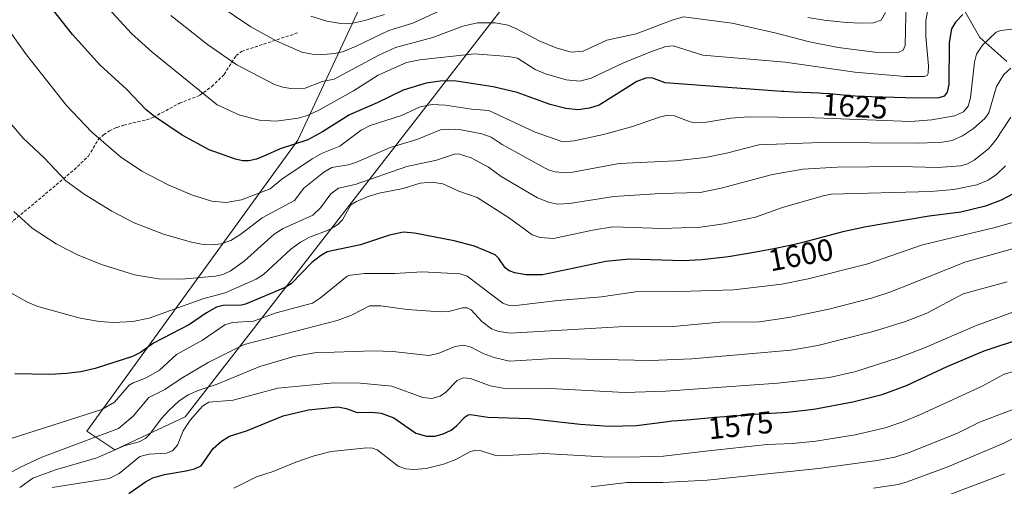
# Model space of a CAD drawing. Units: metres. Extents: x 661330 to 663326, y 4760406 to 4762330.
# Drawn here: x 661788 to 662107, y 4760699 to 4760850 of the extents above; entities that cross this region are included whole.
import ezdxf
from ezdxf.enums import TextEntityAlignment as Align

# ---------------------------------------------------------------- set-up
doc = ezdxf.new("R2010")
doc.units = ezdxf.units.M
doc.header["$MEASUREMENT"] = 0
doc.linetypes.add('TRAZOSX2', pattern=[1.5, 1, -0.5])
for name, color, linetype, lineweight in [('Corriente natural lineal', 142, 'Continuous', 13), ('Curva de nivel maestra', 36, 'Continuous', 30), ('Curva de nivel normal', 36, 'Continuous', 0), ('Pastizal CxS', 92, 'Continuous', 0), ('Roquedo', 95, 'Continuous', 0), ('Roquedo CxS', 135, 'Continuous', 0), ('Rótulo de curva de nivel directora', 19, 'Continuous', 0), ('Senda', 19, 'TRAZOSX2', 0)]:
    doc.layers.add(name, color=color, linetype=linetype, lineweight=lineweight)
doc.styles.add('Arial', font='txt', dxfattribs={"height": 0.2})

# ---------------------------------------------------------------- blocks, each defined once
blk = doc.blocks.new('*U155')
at = {"layer": 'Curva de nivel normal', "color": 36, "linetype": 'Continuous', "lineweight": 0}
blk.add_polyline3d([(662082.43, 4760855.01, 1630), (662081.59, 4760850.05, 1630), (662081.55, 4760844.98, 1630), (662082.44, 4760835.56, 1630), (662082.39, 4760833.08, 1630), (662081.97, 4760832.41, 1630), (662081.01, 4760832.08, 1630), (662074.87, 4760832.04, 1630), (662058.62, 4760833.49, 1630), (662036.07, 4760836.68, 1630), (662009.43, 4760838.99, 1630), (661999.8, 4760842.06, 1630), (661997.51, 4760841.75, 1630), (661992.25, 4760839.94, 1630), (661983.54, 4760836.45, 1630), (661973.35, 4760831.55, 1630), (661969.62, 4760830.62, 1630), (661965.22, 4760830.98, 1630), (661958.57, 4760832.91, 1630), (661955.14, 4760834.37, 1630), (661949.5, 4760837.97, 1630), (661946.51, 4760838.59, 1630), (661935.45, 4760839.46, 1630), (661917.84, 4760837.47, 1630), (661913.54, 4760836.61, 1630), (661904.38, 4760832.5, 1630), (661896.45, 4760827.46, 1630), (661885.39, 4760821.24, 1630), (661881.56, 4760819.51, 1630), (661878.46, 4760818.57, 1630), (661871.38, 4760817.67, 1630), (661865.94, 4760817.91, 1630), (661859.67, 4760819.6, 1630), (661852.25, 4760822.89, 1630), (661831.11, 4760840.11, 1630), (661824.62, 4760845.98, 1630), (661817.1, 4760854.13, 1630)], dxfattribs=at)
blk = doc.blocks.new('*U157')
at = {"layer": 'Curva de nivel normal', "color": 36, "linetype": 'Continuous', "lineweight": 0}
blk.add_polyline3d([(662064.65, 4760698.79, 1560), (662072.66, 4760700.04, 1560), (662075.58, 4760700.84, 1560), (662088.73, 4760705.71, 1560), (662106.79, 4760713.4, 1560), (662126.46, 4760723.06, 1560)], dxfattribs=at)
blk = doc.blocks.new('*U158')
at = {"layer": 'Curva de nivel normal', "color": 36, "linetype": 'Continuous', "lineweight": 0}
blk.add_polyline3d([(661906.45, 4760852.18, 1645), (661900.07, 4760850.16, 1645), (661896.19, 4760849.32, 1645), (661892.28, 4760849.2, 1645), (661887.78, 4760849.95, 1645), (661882.54, 4760851.57, 1645)], dxfattribs=at)
blk = doc.blocks.new('*U166')
at = {"layer": 'Curva de nivel normal', "color": 36, "linetype": 'Continuous', "lineweight": 0}
blk.add_polyline3d([(662107.06, 4760703.51, 1555), (662087.99, 4760696.19, 1555)], dxfattribs=at)
blk = doc.blocks.new('*U174')
at = {"layer": 'Curva de nivel normal', "color": 36, "linetype": 'Continuous', "lineweight": 0}
for points in [[(662068.56, 4760852.75, 1640), (662067.1, 4760850.35, 1640), (662064.63, 4760849.49, 1640), (662060.76, 4760849.31, 1640), (662055.82, 4760849.57, 1640), (662048.71, 4760850.29, 1640), (662043.35, 4760851.21, 1640)], [(661924.74, 4760853.58, 1640), (661915.57, 4760849.36, 1640), (661907.86, 4760846.99, 1640), (661897.09, 4760841.74, 1640), (661892.83, 4760840.1, 1640), (661890.28, 4760839.51, 1640), (661886.74, 4760839.25, 1640), (661883, 4760839.36, 1640), (661879.68, 4760839.95, 1640), (661871.36, 4760843.6, 1640), (661863.15, 4760848.16, 1640), (661852.65, 4760855.26, 1640)]]:
    blk.add_polyline3d(points, dxfattribs=at)
blk = doc.blocks.new('*U180')
at = {"layer": 'Curva de nivel normal', "color": 36, "linetype": 'Continuous', "lineweight": 0}
blk.add_polyline3d([(662123.46, 4760849.18, 1620), (662105.87, 4760846.98, 1620), (662104.32, 4760846.39, 1620), (662099.9, 4760842.23, 1620), (662097.98, 4760839.26, 1620), (662097.32, 4760836.74, 1620), (662096.01, 4760825.18, 1620), (662095.28, 4760822.51, 1620), (662093.8, 4760820.65, 1620), (662090.9, 4760819.4, 1620), (662083.57, 4760818.02, 1620), (662076.58, 4760817.54, 1620), (662042.9, 4760818.79, 1620), (662024.28, 4760819.03, 1620), (662018.4, 4760818.62, 1620), (662010.58, 4760817.28, 1620), (662007.1, 4760817.06, 1620), (662005.28, 4760817.4, 1620), (662000.24, 4760819.32, 1620), (661997.57, 4760819.45, 1620), (661995.41, 4760818.97, 1620), (661986.32, 4760815.84, 1620), (661977.24, 4760813.32, 1620), (661967.77, 4760811.25, 1620), (661964.08, 4760810.9, 1620), (661955.17, 4760814.01, 1620), (661940.22, 4760821.09, 1620), (661934.6, 4760821.47, 1620), (661926.12, 4760822.83, 1620), (661921.9, 4760823.03, 1620), (661917.93, 4760822.29, 1620), (661911.98, 4760819.47, 1620), (661901.78, 4760816.17, 1620), (661898.84, 4760814.74, 1620), (661891.99, 4760809.54, 1620), (661886.04, 4760807.15, 1620), (661883.03, 4760805.47, 1620), (661873.24, 4760798.8, 1620), (661869.4, 4760795.7, 1620), (661860.17, 4760792.19, 1620), (661855.24, 4760791.33, 1620), (661850.53, 4760791.74, 1620), (661844.28, 4760793.68, 1620), (661836.4, 4760797.01, 1620), (661827.96, 4760801.4, 1620), (661821.06, 4760806.09, 1620), (661811.65, 4760814.19, 1620), (661803.54, 4760822.67, 1620), (661790.56, 4760839.1, 1620), (661782.88, 4760849.96, 1620)], dxfattribs=at)
blk = doc.blocks.new('*U185')
at = {"layer": 'Curva de nivel normal', "color": 36, "linetype": 'Continuous', "lineweight": 0}
blk.add_polyline3d([(662111.48, 4760724.9, 1565), (662098.96, 4760720.17, 1565), (662091.79, 4760716.57, 1565), (662076.52, 4760710.47, 1565), (662071.53, 4760708.88, 1565), (662065.81, 4760707.75, 1565), (662046.81, 4760705.21, 1565), (662010.85, 4760701.39, 1565), (661996.45, 4760700.63, 1565), (661984.89, 4760700.65, 1565), (661973.31, 4760699.22, 1565)], dxfattribs=at)
blk = doc.blocks.new('*U192')
at = {"layer": 'Curva de nivel normal', "color": 36, "linetype": 'Continuous', "lineweight": 0}
blk.add_polyline3d([(662075.25, 4760856.55, 1635), (662074.87, 4760842.14, 1635), (662074.25, 4760840.62, 1635), (662072.85, 4760839.94, 1635), (662069.53, 4760839.72, 1635), (662065.03, 4760839.96, 1635), (662053.17, 4760841.48, 1635), (662043.94, 4760843.33, 1635), (662032.73, 4760846.24, 1635), (662018.96, 4760849.32, 1635), (662003.17, 4760851.39, 1635), (661999.55, 4760850.32, 1635), (661987.91, 4760845.85, 1635), (661978.4, 4760843.83, 1635), (661970.66, 4760840.26, 1635), (661966.8, 4760839.95, 1635), (661961.99, 4760841.38, 1635), (661956.7, 4760843.51, 1635), (661948.97, 4760847.58, 1635), (661946.28, 4760848.69, 1635), (661942.29, 4760849.48, 1635), (661936.48, 4760849.42, 1635), (661931.82, 4760848.34, 1635), (661922.06, 4760844.66, 1635), (661909.97, 4760841.46, 1635), (661904.34, 4760838.89, 1635), (661890.15, 4760831.22, 1635), (661886.31, 4760830.41, 1635), (661880.78, 4760828.35, 1635), (661876.14, 4760828.18, 1635), (661873.55, 4760828.6, 1635), (661870.8, 4760829.5, 1635), (661858.62, 4760835.82, 1635), (661849.15, 4760842.47, 1635), (661837.33, 4760851.83, 1635)], dxfattribs=at)
blk = doc.blocks.new('*U208')
at = {"layer": 'Curva de nivel maestra', "color": 36, "linetype": 'Continuous', "lineweight": 30}
blk.add_polyline3d([(662093.54, 4760852.18, 1625), (662091.16, 4760849.68, 1625), (662089.85, 4760847.46, 1625), (662089.12, 4760843.1, 1625), (662089.02, 4760829.54, 1625), (662088.53, 4760827.05, 1625), (662087.5, 4760825.69, 1625), (662085.77, 4760825.23, 1625), (662078.68, 4760825.04, 1625), (662060.38, 4760825.56, 1625), (662057.25, 4760825.8, 1625), (662054.86, 4760826.01, 1625), (662050.45, 4760826.42, 1625), (662048.19, 4760826.6, 1625), (662047, 4760826.67, 1625), (662044.46, 4760826.81, 1625), (662038.76, 4760827.05, 1625), (662035.66, 4760827.21, 1625), (662034.88, 4760827.26, 1625), (661997.22, 4760830.08, 1625), (661992.91, 4760831.66, 1625), (661990.96, 4760831.52, 1625), (661988.05, 4760830.41, 1625), (661975.88, 4760822.84, 1625), (661972.71, 4760821.85, 1625), (661969.09, 4760821.26, 1625), (661965.11, 4760821.74, 1625), (661960, 4760822.99, 1625), (661949.33, 4760826.94, 1625), (661941.64, 4760828.71, 1625), (661929.01, 4760830.66, 1625), (661924.47, 4760830.62, 1625), (661919.94, 4760829.95, 1625), (661912.52, 4760827.65, 1625), (661904.08, 4760823.53, 1625), (661895.07, 4760819.63, 1625), (661886.37, 4760814.15, 1625), (661881.63, 4760811.53, 1625), (661872.64, 4760808.72, 1625), (661867.42, 4760806.24, 1625), (661864.97, 4760805.29, 1625), (661862.55, 4760804.82, 1625), (661860.5, 4760804.83, 1625), (661858.21, 4760805.29, 1625), (661849.71, 4760808.37, 1625), (661841, 4760813.14, 1625), (661832.06, 4760819.09, 1625), (661829.32, 4760821.34, 1625), (661822.9, 4760828.03, 1625), (661814.3, 4760835.85, 1625), (661805.44, 4760845.73, 1625), (661799.41, 4760853.3, 1625)], dxfattribs=at)

msp = doc.modelspace()

# ---------------------------------------------------------------- linework, layer by layer
at = {"layer": 'Corriente natural lineal', "color": 142, "linetype": 'Continuous', "lineweight": 13}
msp.add_polyline3d([(662090.82, 4760859.17, 1627.34), (662099.04, 4760844.67, 1620.46), (662107.74, 4760836.94, 1615.59)], dxfattribs=at)
at = {"layer": 'Curva de nivel maestra', "color": 36, "linetype": 'Continuous', "lineweight": 30}
for points in [[(662109.8, 4760794.14, 1600), (662105.95, 4760792.09, 1600), (662100.94, 4760790.11, 1600), (662092.94, 4760788.16, 1600), (662082.71, 4760786.87, 1600), (662062.33, 4760783.44, 1600), (662054.74, 4760781.77, 1600), (662041.83, 4760778.33, 1600), (662041.39, 4760778.22, 1600), (662039.95, 4760777.88, 1600), (662037.55, 4760777.34, 1600), (662033.47, 4760776.49, 1600), (662028.95, 4760775.63, 1600), (662025.96, 4760775.08, 1600), (662024.08, 4760774.75, 1600), (662020.86, 4760774.22, 1600), (662018.36, 4760773.85, 1600), (662016.74, 4760773.65, 1600), (662009.07, 4760772.69, 1600), (662003.11, 4760772.36, 1600), (661985.74, 4760773, 1600), (661978, 4760772.17, 1600), (661957.56, 4760767.91, 1600), (661952.27, 4760767.91, 1600), (661948.63, 4760768.51, 1600), (661946.73, 4760769.21, 1600), (661945.47, 4760770.17, 1600), (661943.43, 4760773.19, 1600), (661942.22, 4760774.35, 1600), (661935.5, 4760777.18, 1600), (661928.94, 4760778.91, 1600), (661916.13, 4760781.42, 1600), (661912.58, 4760781.65, 1600), (661908.06, 4760780.73, 1600), (661898.64, 4760777.63, 1600), (661887.9, 4760775.33, 1600), (661885.76, 4760774.07, 1600), (661882.96, 4760771.84, 1600), (661876.27, 4760764.92, 1600), (661874.31, 4760763.81, 1600), (661861.47, 4760758.33, 1600), (661860.17, 4760758.05, 1600), (661854.26, 4760757.97, 1600), (661852.09, 4760757.36, 1600), (661848.87, 4760755.59, 1600), (661843.31, 4760751.8, 1600), (661831.66, 4760745.78, 1600), (661827.47, 4760742.7, 1600), (661824.91, 4760741.45, 1600), (661812.79, 4760737.52, 1600), (661808.13, 4760736.48, 1600), (661803.55, 4760735.89, 1600), (661798.12, 4760735.6, 1600), (661786.8, 4760735.8, 1600)], [(661823.74, 4760697.1, 1575), (661829.12, 4760700.87, 1575), (661831.5, 4760702.12, 1575), (661835.22, 4760703.29, 1575), (661842.28, 4760704.44, 1575), (661844.94, 4760705.08, 1575), (661847.12, 4760706.09, 1575), (661850.96, 4760711.66, 1575), (661853.65, 4760713.98, 1575), (661856.28, 4760715.61, 1575), (661861.82, 4760717.43, 1575), (661873.69, 4760722.26, 1575), (661881.81, 4760724.18, 1575), (661891.33, 4760725.14, 1575), (661894, 4760724.64, 1575), (661897.54, 4760723.35, 1575), (661902.28, 4760723.46, 1575), (661905.35, 4760723.07, 1575), (661909.45, 4760721.62, 1575), (661916.61, 4760716.67, 1575), (661920.07, 4760715.67, 1575), (661922.84, 4760715.68, 1575), (661925.38, 4760716.37, 1575), (661927.97, 4760717.64, 1575), (661929.73, 4760719.03, 1575), (661932.5, 4760721.9, 1575), (661933.48, 4760722.55, 1575), (661934.27, 4760722.67, 1575), (661939.84, 4760721.77, 1575), (661953.3, 4760721.34, 1575), (661969.69, 4760719.55, 1575), (661979.13, 4760718.93, 1575), (661987.97, 4760719.09, 1575), (661997.27, 4760720.31, 1575), (661998.1, 4760720.44, 1575), (661999.39, 4760720.6, 1575), (662001.36, 4760720.76, 1575), (662004.09, 4760720.91, 1575), (662005.52, 4760721.01, 1575), (662007.76, 4760721.23, 1575), (662011.18, 4760721.6, 1575), (662013.16, 4760721.79, 1575), (662016.5, 4760722.06, 1575), (662021, 4760722.39, 1575), (662022.72, 4760722.52, 1575), (662036.82, 4760723.47, 1575), (662045.34, 4760724.43, 1575), (662057.96, 4760726.72, 1575), (662067.43, 4760729.18, 1575), (662075.37, 4760732.03, 1575), (662088.5, 4760738.2, 1575), (662100.42, 4760743.23, 1575), (662113.19, 4760747.49, 1575)]]:
    msp.add_polyline3d(points, dxfattribs=at)
at = {"layer": 'Curva de nivel normal', "color": 36, "linetype": 'Continuous', "lineweight": 0}
for points in [[(661785.77, 4760816.5, 1615), (661789.5, 4760812.12, 1615), (661796.26, 4760805.71, 1615), (661803.36, 4760798.3, 1615), (661809.27, 4760794.02, 1615), (661818.16, 4760788.47, 1615), (661825.47, 4760784.7, 1615), (661834.88, 4760781.03, 1615), (661843.57, 4760778.53, 1615), (661847.25, 4760777.82, 1615), (661850.73, 4760777.59, 1615), (661853.56, 4760777.9, 1615), (661856.73, 4760778.96, 1615), (661859.99, 4760781.05, 1615), (661866.86, 4760786.29, 1615), (661877.29, 4760791.99, 1615), (661880.32, 4760795.97, 1615), (661886.77, 4760801.08, 1615), (661889.44, 4760802.67, 1615), (661894.69, 4760803.51, 1615), (661897.14, 4760804.21, 1615), (661908.26, 4760809.05, 1615), (661916.93, 4760811.67, 1615), (661924.52, 4760814.78, 1615), (661927.1, 4760815.05, 1615), (661931.19, 4760814.8, 1615), (661937.97, 4760813.49, 1615), (661940.96, 4760812.4, 1615), (661944.52, 4760810.03, 1615), (661959.34, 4760801.92, 1615), (661961.68, 4760801.23, 1615), (661965.14, 4760800.92, 1615), (661967.37, 4760801.07, 1615), (661982.37, 4760803.9, 1615), (662000.58, 4760804.82, 1615), (662010.14, 4760805.88, 1615), (662017.13, 4760807.26, 1615), (662027.56, 4760809.94, 1615), (662047.45, 4760810.67, 1615), (662079.57, 4760810.51, 1615), (662086.9, 4760810.82, 1615), (662090.13, 4760811.4, 1615), (662093.48, 4760812.87, 1615), (662096.97, 4760815.24, 1615), (662100.69, 4760818.47, 1615), (662101.96, 4760820.27, 1615), (662104.5, 4760828.84, 1615), (662106.83, 4760832.75, 1615), (662109.09, 4760834.82, 1615)], [(661786.5, 4760788.43, 1610), (661792.4, 4760782.95, 1610), (661800.23, 4760777.93, 1610), (661807.32, 4760774.24, 1610), (661815.22, 4760771.13, 1610), (661825.55, 4760767.92, 1610), (661833.26, 4760766.59, 1610), (661840.87, 4760766.43, 1610), (661851.79, 4760767.45, 1610), (661854.09, 4760768.03, 1610), (661856.53, 4760769.11, 1610), (661861.03, 4760772.29, 1610), (661870.68, 4760781.08, 1610), (661873.69, 4760782.83, 1610), (661883.27, 4760787.18, 1610), (661885.71, 4760789.58, 1610), (661889.05, 4760794.11, 1610), (661891.53, 4760795.94, 1610), (661896.92, 4760797.14, 1610), (661913.65, 4760803, 1610), (661923.23, 4760805.04, 1610), (661929.12, 4760806.94, 1610), (661930.42, 4760807.07, 1610), (661934.51, 4760805.76, 1610), (661940.07, 4760802.71, 1610), (661944.16, 4760799.73, 1610), (661955.97, 4760792.83, 1610), (661959.47, 4760791.35, 1610), (661962.45, 4760790.77, 1610), (661966.3, 4760790.95, 1610), (661980.58, 4760793.23, 1610), (661995.78, 4760794.16, 1610), (662008.52, 4760794.49, 1610), (662015.38, 4760795.88, 1610), (662031.98, 4760800.31, 1610), (662041.78, 4760802.12, 1610), (662052.86, 4760802.71, 1610), (662073.35, 4760802.91, 1610), (662085.34, 4760802.63, 1610), (662092.9, 4760803.12, 1610), (662095.06, 4760803.8, 1610), (662097.24, 4760804.95, 1610), (662101.9, 4760808.71, 1610), (662104.17, 4760811.36, 1610), (662109.09, 4760818.93, 1610)], [(661785.55, 4760762.01, 1605), (661790.88, 4760759.03, 1605), (661794.29, 4760757.6, 1605), (661807.95, 4760753.81, 1605), (661814.2, 4760752.74, 1605), (661818.69, 4760752.41, 1605), (661824.97, 4760752.82, 1605), (661830.28, 4760753.83, 1605), (661847.7, 4760760.07, 1605), (661854.87, 4760762.07, 1605), (661864.95, 4760766.5, 1605), (661867.24, 4760768.02, 1605), (661876.17, 4760776.14, 1605), (661879.23, 4760778.48, 1605), (661882.18, 4760780.04, 1605), (661888.51, 4760782.49, 1605), (661891.28, 4760784.13, 1605), (661892.79, 4760785.72, 1605), (661895.58, 4760790.53, 1605), (661897.33, 4760791.64, 1605), (661901.18, 4760793.28, 1605), (661904.66, 4760794.3, 1605), (661912.52, 4760795.8, 1605), (661918.02, 4760797.58, 1605), (661921.83, 4760797.89, 1605), (661925.28, 4760797.33, 1605), (661930.47, 4760794.93, 1605), (661936.38, 4760792.86, 1605), (661946.9, 4760786.18, 1605), (661954.19, 4760780.87, 1605), (661956.75, 4760779.99, 1605), (661961.09, 4760779.59, 1605), (661973.77, 4760782.34, 1605), (661980.34, 4760783.4, 1605), (661996.34, 4760782.93, 1605), (662008.66, 4760783.34, 1605), (662016.2, 4760784.35, 1605), (662026.5, 4760786.58, 1605), (662035.16, 4760789.66, 1605), (662048.31, 4760793.5, 1605), (662050.92, 4760793.94, 1605), (662083.21, 4760794.83, 1605), (662090.59, 4760795.47, 1605), (662098.09, 4760796.98, 1605), (662101.76, 4760798.53, 1605), (662104.41, 4760800.34, 1605), (662107.36, 4760803.18, 1605)], [(662109.67, 4760784.82, 1595), (662104.01, 4760783.16, 1595), (662080.55, 4760777.57, 1595), (662062.81, 4760771.49, 1595), (662043.52, 4760766.53, 1595), (662034.94, 4760764.89, 1595), (662019.33, 4760763, 1595), (662001.95, 4760762.43, 1595), (661987.59, 4760762.37, 1595), (661976.6, 4760760.76, 1595), (661962.55, 4760759.57, 1595), (661948.07, 4760757.87, 1595), (661946.4, 4760758.01, 1595), (661944.73, 4760758.69, 1595), (661937.18, 4760764.45, 1595), (661933.22, 4760767.48, 1595), (661930.92, 4760768.25, 1595), (661918.6, 4760768.81, 1595), (661909.73, 4760768.28, 1595), (661899.91, 4760768.28, 1595), (661895.38, 4760767.73, 1595), (661894.38, 4760767.41, 1595), (661885.77, 4760760.44, 1595), (661883.16, 4760758.72, 1595), (661871.33, 4760755.55, 1595), (661864.02, 4760752.93, 1595), (661857.27, 4760752.41, 1595), (661854.76, 4760751.72, 1595), (661847.58, 4760746.71, 1595), (661839.11, 4760742.14, 1595), (661833.6, 4760737.03, 1595), (661829.32, 4760734.53, 1595), (661825.06, 4760732.92, 1595), (661823.86, 4760732.18, 1595), (661819.06, 4760726.65, 1595), (661814.92, 4760724.26, 1595), (661785.68, 4760714.85, 1595)], [(662117, 4760778.37, 1590), (662094.2, 4760771.93, 1590), (662077.56, 4760765.29, 1590), (662069.94, 4760762.23, 1590), (662064.02, 4760760.35, 1590), (662050.16, 4760756.78, 1590), (662037.29, 4760754.1, 1590), (662027.66, 4760752.65, 1590), (662014.87, 4760752.53, 1590), (661999.79, 4760751.14, 1590), (661982.26, 4760751.08, 1590), (661947.11, 4760749.04, 1590), (661943.46, 4760749.54, 1590), (661941, 4760750.4, 1590), (661937.96, 4760752.75, 1590), (661934.5, 4760756.59, 1590), (661933.2, 4760757.24, 1590), (661931.67, 4760757.15, 1590), (661927.29, 4760755.96, 1590), (661924.54, 4760755.86, 1590), (661913.79, 4760756.63, 1590), (661905.19, 4760757.88, 1590), (661901.56, 4760757.89, 1590), (661895.71, 4760754.79, 1590), (661891.1, 4760753.07, 1590), (661861.06, 4760745.34, 1590), (661849.4, 4760739.48, 1590), (661840.66, 4760734.27, 1590), (661835.37, 4760730.73, 1590), (661830.17, 4760728.21, 1590), (661825.12, 4760722.1, 1590), (661820.38, 4760718.11, 1590), (661795.58, 4760708.81, 1590), (661788.46, 4760705.46, 1590), (661779.36, 4760700.62, 1590)], [(662107.86, 4760765.63, 1585), (662093.66, 4760761.7, 1585), (662081.86, 4760755.5, 1585), (662075.02, 4760752.8, 1585), (662064.52, 4760749.58, 1585), (662046.61, 4760745.02, 1585), (662037.9, 4760743.46, 1585), (662005.89, 4760740.69, 1585), (661992.51, 4760740.13, 1585), (661961.27, 4760740.81, 1585), (661946.87, 4760739.9, 1585), (661941.89, 4760741.07, 1585), (661938.4, 4760742.41, 1585), (661934.52, 4760744.46, 1585), (661932.04, 4760745.06, 1585), (661929.32, 4760744.66, 1585), (661923.82, 4760742.38, 1585), (661920.78, 4760741.74, 1585), (661909.14, 4760743.06, 1585), (661902.89, 4760743.24, 1585), (661883.76, 4760742.58, 1585), (661877.06, 4760741.43, 1585), (661866.05, 4760738.24, 1585), (661852.28, 4760732.44, 1585), (661846.1, 4760730.44, 1585), (661842.95, 4760729.07, 1585), (661839.83, 4760726.98, 1585), (661836.74, 4760724.09, 1585), (661834.2, 4760721.27, 1585), (661830.43, 4760716.15, 1585), (661829.15, 4760714.92, 1585), (661827.03, 4760713.84, 1585), (661822.2, 4760712.57, 1585), (661818.57, 4760710.86, 1585), (661813.34, 4760708.63, 1585), (661799.94, 4760704.79, 1585), (661792.68, 4760702.01, 1585), (661788.41, 4760699.05, 1585)], [(662115.38, 4760757.86, 1580), (662097.68, 4760751.35, 1580), (662081.18, 4760744.3, 1580), (662072.91, 4760741.13, 1580), (662058.95, 4760736.61, 1580), (662050.46, 4760734.59, 1580), (662033.74, 4760732.82, 1580), (661997.49, 4760730.25, 1580), (661984.22, 4760729.78, 1580), (661959.99, 4760731.04, 1580), (661944.81, 4760731.22, 1580), (661940.62, 4760731.98, 1580), (661934.21, 4760734.33, 1580), (661931.9, 4760734.55, 1580), (661929.96, 4760733.67, 1580), (661926.32, 4760729.92, 1580), (661924.47, 4760728.55, 1580), (661921.74, 4760727.88, 1580), (661918.82, 4760728.21, 1580), (661908.84, 4760731.83, 1580), (661898.64, 4760732.82, 1580), (661890.02, 4760732.89, 1580), (661871.93, 4760731.2, 1580), (661857.48, 4760727.34, 1580), (661849.64, 4760726.66, 1580), (661847.59, 4760725.33, 1580), (661843.51, 4760720.79, 1580), (661841.27, 4760717.34, 1580), (661839.45, 4760712.71, 1580), (661837.81, 4760710.89, 1580), (661835.93, 4760710.17, 1580), (661830.32, 4760709.87, 1580), (661827.22, 4760709.11, 1580), (661820.63, 4760703.6, 1580), (661817.34, 4760701.97, 1580), (661798.94, 4760699.04, 1580)], [(661857.66, 4760698.82, 1570), (661865.04, 4760702.53, 1570), (661870.39, 4760704.24, 1570), (661877.75, 4760707.23, 1570), (661883.67, 4760709.25, 1570), (661889.16, 4760710.72, 1570), (661900.71, 4760711.91, 1570), (661902.54, 4760711.81, 1570), (661904.06, 4760711.18, 1570), (661910.84, 4760705.99, 1570), (661913.3, 4760705.08, 1570), (661915.83, 4760704.81, 1570), (661919.95, 4760705.21, 1570), (661925.49, 4760706.6, 1570), (661929.56, 4760708.12, 1570), (661933.99, 4760710.54, 1570), (661935.82, 4760711.15, 1570), (661937.74, 4760710.91, 1570), (661942.06, 4760709.46, 1570), (661943.93, 4760709.27, 1570), (661958.03, 4760710.06, 1570), (661977.11, 4760708.97, 1570), (661985.39, 4760708.8, 1570), (661996.7, 4760709.2, 1570), (662010.25, 4760710.76, 1570), (662030.22, 4760712.94, 1570), (662038.39, 4760713.26, 1570), (662045.95, 4760714.07, 1570), (662058.73, 4760716.1, 1570), (662068.44, 4760718.39, 1570), (662074.14, 4760720.29, 1570), (662079.9, 4760722.68, 1570), (662099.8, 4760731.84, 1570), (662106.95, 4760735.73, 1570), (662114.86, 4760737.98, 1570)]]:
    msp.add_polyline3d(points, dxfattribs=at)
at = {"layer": 'Pastizal CxS', "color": 92, "linetype": 'Continuous', "lineweight": 0}
msp.add_polyline3d([(661909.73, 4760878.77, 1661.54), (661878.41, 4760811.46, 1625.12), (661810.08, 4760717.32, 1591.89), (661819.19, 4760711.25, 1584.4), (661841.97, 4760721.88, 1580.54), (661959.46, 4760873.48, 1650.78)], dxfattribs=at)
msp.add_polyline3d([(661909.73, 4760878.77, 1661.54), (661878.41, 4760811.46, 1625.12), (661810.08, 4760717.32, 1591.89), (661819.19, 4760711.25, 1584.4), (661841.97, 4760721.88, 1580.54), (661959.46, 4760873.48, 1650.78)], dxfattribs=at)
at = {"layer": 'Roquedo', "color": 95, "linetype": 'Continuous', "lineweight": 0}
msp.add_polyline3d([(661909.73, 4760878.77, 1661.54), (661878.41, 4760811.46, 1625.12), (661810.08, 4760717.32, 1591.89), (661819.19, 4760711.25, 1584.4), (661841.97, 4760721.88, 1580.54), (661959.46, 4760873.48, 1650.78)], dxfattribs=at)
at = {"layer": 'Roquedo CxS', "color": 135, "linetype": 'Continuous', "lineweight": 0}
msp.add_polyline3d([(661959.46, 4760873.48, 1650.78), (661841.97, 4760721.88, 1580.54), (661819.19, 4760711.25, 1584.4), (661810.08, 4760717.32, 1591.89), (661878.41, 4760811.46, 1625.12), (661909.73, 4760878.77, 1661.54)], dxfattribs=at)
at = {"layer": 'Senda', "color": 19, "linetype": 'TRAZOSX2', "lineweight": 0}
msp.add_polyline3d([(661784.13, 4760783.51, 1608.76), (661806.06, 4760801.9, 1616.04), (661810.6, 4760806.32, 1617.87), (661813.81, 4760811.62, 1619.62), (661815.53, 4760813.19, 1620.35), (661817.44, 4760814.47, 1621), (661819.81, 4760815.59, 1621.66), (661822.13, 4760816.35, 1622.27), (661829.4, 4760818.06, 1624.04), (661831.68, 4760818.88, 1624.63), (661840.09, 4760823.4, 1627.44), (661846.67, 4760826, 1629.44), (661850.53, 4760828.83, 1630.98), (661854.55, 4760832.76, 1633.02), (661858.42, 4760838.86, 1635.73), (661860.21, 4760840.21, 1636.49), (661878.59, 4760846.29, 1642.02)], dxfattribs=at)

# ---------------------------------------------------------------- block references
at = {"layer": 'Curva de nivel maestra', "color": 36, "linetype": 'Continuous', "lineweight": 30}
msp.add_blockref('*U208', (0, 0), dxfattribs=at)
at = {"layer": 'Curva de nivel normal', "color": 36, "linetype": 'Continuous', "lineweight": 0}
for name in ['*U158', '*U174', '*U192', '*U155', '*U180', '*U185', '*U157', '*U166']:
    msp.add_blockref(name, (0, 0), dxfattribs=at)

# ---------------------------------------------------------------- texts
at = {"layer": 'Rótulo de curva de nivel directora', "color": 19, "linetype": 'Continuous', "lineweight": 0, "style": 'Arial'}
for s, rotation, p in [('1625', -3.3666, (662058.63, 4760822.46)), ('1600', 10.7725, (662041.12, 4760774.36)), ('1575', 6.1745, (662021.62, 4760719.19))]:
    msp.add_text(s, height=7, rotation=rotation, dxfattribs=at).set_placement(p, align=Align.MIDDLE_CENTER)

doc.saveas('drawing.dxf')
